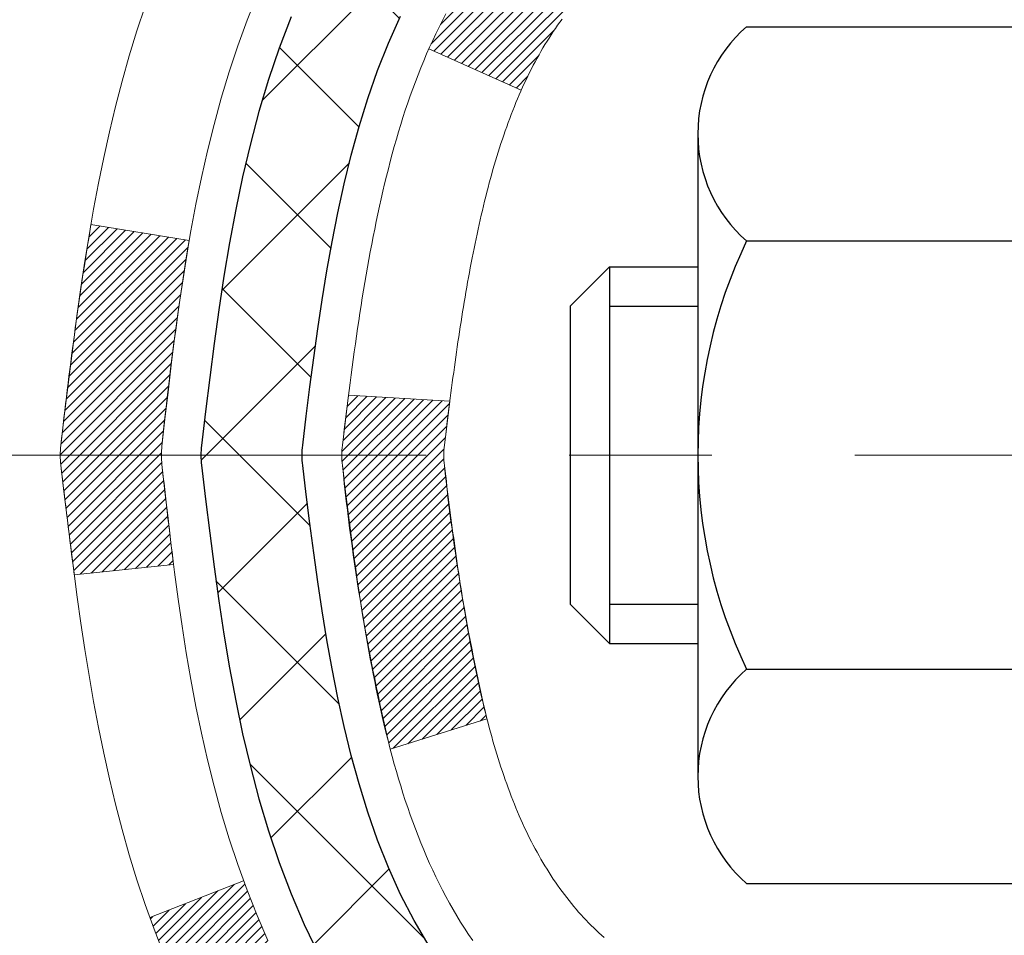
# Model space of a CAD drawing. Extents: x 13 to 3254, y -366 to 1977.
# Drawn here: x 165 to 166, y -342 to -341 of the extents above; entities that cross this region are included whole.
import ezdxf

# ---------------------------------------------------------------- set-up
doc = ezdxf.new("R2010")
doc.units = 0
doc.header["$LTSCALE"] = 5
doc.header["$MEASUREMENT"] = 0
doc.linetypes.add('CENTERX2', pattern=[4, 2.5, -0.5, 0.5, -0.5])
for name, color, linetype, lineweight in [('CENTERLINE - L', 1, 'CENTERX2', 18), ('CONCRETE - H', 130, 'CONTINUOUS', 9), ('DECK COAT - H', 20, 'CONTINUOUS', 20), ('DECK COAT - L', 22, 'CONTINUOUS', 18), ('MIG FOOT - H', 251, 'CONTINUOUS', 20), ('MIG RETAINER - H', 251, 'CONTINUOUS', 20), ('PVC SIDESHEET - H', 170, 'CONTINUOUS', 20), ('PVC SIDESHEET - L', 150, 'CONTINUOUS', 25), ('SCREW - L', 1, 'CONTINUOUS', 25), ('TEXT - 4', 241, 'CONTINUOUS', 25)]:
    doc.layers.add(name, color=color, linetype=linetype, lineweight=lineweight)
doc.dimstyles.get("Standard").update_dxf_attribs({"dimtxt": 0.18, "dimasz": 0.18, "dimexe": 0.18, "dimexo": 0.0625, "dimgap": 0.09, "dimtad": 0, "dimtih": 1, "dimtoh": 1, "dimdec": 4, "dimzin": 0, "dimdsep": 46, "dimtxsty": 'Standard', "dimcen": 0.09, "dimadec": 0, "dimazin": 0, "dimtfac": 1, "dimtdec": 4, "dimtofl": 0, "dimtmove": 0, "dimatfit": 3, "dimfxl": 1, "dimtolj": 1, "dimtzin": 0, "dimarcsym": 0})
pattern_1 = [(45, (-13.50238389583237, -438.7523548587223), (-0.003479849246914297, 0.003479849246914297), [])]

msp = doc.modelspace()

# ---------------------------------------------------------------- hatches: boundary and pattern name
at = {"layer": 'CONCRETE - H'}
h = msp.add_hatch(dxfattribs=at)
h.set_pattern_fill('AR-CONC', color=256, scale=0.217)
h.set_pattern_definition([(49.99999999999999, (0, 0), (1.556454596243635, -0.1361721329122314), [0.16275, -1.79025]), (355, (0, 0), (-0.30109039394021, 1.632256930129026), [0.1302, -1.4322]), (100.45144446, (0.12970454777, -0.01134767648), (1.255364197397833, 1.496084780401926), [0.13831621664, -1.52147838304]), (46.18420000000002, (0, 0.434), (2.315913687557312, -0.3591768393209761), [0.244125, -2.685375]), (96.63563549, (0.19299273665, 0.40406852381), (2.028216422113076, 2.113837363680775), [0.20747444214, -2.282218859199999]), (351.1841639899999, (0, 0.434), (2.028216420768858, 2.113837362585878), [0.1953, -2.14830000217]), (21, (0.217, 0.3255), (1.295288303097062, -0.8736829927437852), [0.16275, -1.79025]), (326.0000000000001, (0.217, 0.3255), (0.5279942702698324, 1.573575597751671), [0.1302, -1.4322]), (71.45144474, (0.32494069118, 0.25269308442), (1.823282557504037, 0.6998926015897878), [0.1383162123, -1.52147838304]), (37.50000000000001, (0, 0), (0.02638688603852075, 0.7223796628139459), [0, -1.41484, 0, -1.4539, 0, -1.437625]), (7.499999999999999, (0, 0), (0.5708608962494625, 0.8558734147847217), [0, -0.82894, 0, -1.38229, 0, -0.547925]), (327.5, (-0.48391, 0), (1.158394686494127, -0.04894407166360407), [0, -0.5425, 0, -1.6926, 0, -2.24595]), (317.5, (-0.70091, 0), (1.265513987472978, 0.2172278116611295), [0, -0.70525, 0, -1.12406, 0, -1.59495])])
edge = h.paths.add_edge_path()
edge.add_spline(control_points=[(155.5833932982164, -339.5583095999766), (155.3453525587901, -341.4840853348836), (159.5314306825988, -341.3850836905942), (163.8621751576176, -342.8139065919225), (161.6105740967151, -345.748300407298), (159.3914029008682, -346.2573964848455), (159.3444033529777, -347.3887709157108), (159.172579427547, -347.6164739032184)], knot_values=[0, 0, 0, 0, 5.375493357383511, 8.15770280151189, 10.97505174967401, 13.34191094956052, 14.12485112156781, 14.12485112156781, 14.12485112156781, 14.12485112156781], degree=3, periodic=0)
edge.add_line((159.172579427547, -347.6164739032187), (159.66558107957, -347.61647390322))
edge.add_line((159.66558107957, -347.61647390322), (159.665582595547, -347.419623894707))
edge.add_line((159.665582595547, -347.419623894707), (160.335266295547, -347.419623894707))
edge.add_arc((160.335266295547, -347.3802538947072), 0.03936999999979207, 269.9999999999172, 300.000000000047)
edge.add_line((160.354951295547, -347.414349314854), (160.4907122031648, -347.3359677182954))
edge.add_arc((160.5458302032234, -347.4314348948482), 0.1102360001515999, 90.00078796863392, 119.99999998967641, ccw=False)
edge.add_line((160.5458286871866, -347.321198894707), (161.4537881441936, -347.321198894707))
edge.add_arc((161.4537881441197, -347.2818288941481), 0.03937000055890394, 270.000000107584, 299.9974521565391)
edge.add_line((161.4734716282157, -347.3159251901031), (162.1535603303525, -346.9232763120363))
edge.add_arc((162.213560271134, -347.0271993948417), 0.1200000001398097, 90.00072385197302, 119.99996731260751, ccw=False)
edge.add_line((162.213558755102, -346.9071993947114), (162.4249986216837, -346.9071993947114))
edge.add_arc((162.4250016532055, -346.8678293940616), 0.03937000076651138, 269.9955881788216, 314.9999997780388)
edge.add_line((162.452840447615, -346.8956681886867), (162.5693069717479, -346.7792016645538))
edge.add_arc((162.8190089460549, -347.0289036388611), 0.3531319186165606, 103.90200089108129, 134.9999999999739, ccw=False)
edge.add_arc((163.1082935391373, -348.1976734123012), 1.557170273114525, 76.0980565722457, 103.90200089103882, ccw=False)
edge.add_arc((163.3975781321973, -347.0289036388943), 0.3531319186568421, 47.88305985486119, 76.09825249673298, ccw=False)
edge.add_line((163.6344046279218, -346.7669582955551), (163.7637466306609, -346.8956681886867))
edge.add_arc((163.7915854247447, -346.8678293945487), 0.03937000019183583, 225.0000000557755, 269.9977936151999)
edge.add_line((163.791583908658, -346.9071993947113), (165.50249052712, -346.9071993947114))
edge.add_arc((165.5024905271201, -346.8678293947114), 0.03937000000001944, 269.9999999999172, 360.0000000000827)
edge.add_line((165.5418605271201, -346.8678293947113), (165.5418574951699, -342.2045972690724))
edge.add_arc((165.50248749517, -342.2045972690723), 0.03936999999984891, 359.9999999998346, 432.6976227628628)
edge.add_arc((165.6417995359382, -341.757383155236), 0.4290404058595073, 233.0250989603147, 252.6976227628026, ccw=False)
edge.add_arc((165.7182858757469, -341.6952750630966), 0.5251995961844595, 194.3079434824741, 230.4333558243563, ccw=False)
edge.add_arc((166.7882360621458, -341.4084200362796), 1.632909065609119, 184.8191964166494, 194.7829313884675, ccw=False)
edge.add_arc((166.5190695899684, -341.6423479607184), 1.361411651893405, 161.6649460398385, 175.9250205045878, ccw=False)
edge.add_arc((165.6535402122366, -341.3497930559482), 0.4478254090915056, 108.12890291727541, 162.3597440615032, ccw=False)
edge.add_arc((165.4834624436728, -340.8726094917017), 0.06004988997894509, 300.784607892909, 346.5177693440783)
edge.add_line((165.5418574951699, -340.8866097505257), (165.5418574951699, -340.6973747016671))
edge.add_line((165.5418574951699, -340.6973747016671), (165.6402824951695, -340.6973747016671))
edge.add_line((165.6402824951695, -340.6973747016671), (165.6402824951696, -340.692822145547))
edge.add_arc((165.6009124951697, -340.6928221455468), 0.03936999999987734, 359.9999999997518, 417.096847860755)
edge.add_line((165.6222990918054, -340.6597674880182), (165.3070811513496, -340.4558192565452))
edge.add_arc((165.4880532382764, -340.2546692623057), 0.2705775608383001, 181.4692888507801, 228.0226889058775, ccw=False)
edge.add_line((165.2175646399595, -340.2616071733576), (164.9296519597475, -340.2616071733576))
edge.add_arc((164.9284481182044, -340.1840708574204), 0.07754566089456955, 179.1104878123535, 270.88951218760417, ccw=False)
edge.add_line((164.8509118022672, -340.1828670158773), (164.8509148342452, -340.0582439149092))
edge.add_line((164.8509148342452, -340.0582439149092), (160.2837965551151, -340.0582439149093))
edge.add_line((160.2837965551151, -340.0582439149093), (160.2837965551151, -339.5583095999767))
edge.add_line((160.2837965551151, -339.5583095999767), (155.5833932982164, -339.5583095999768))
h.paths.add_polyline_path([(155.3531754418701, -345.734716771015), (164.1306040132987, -345.734716771015), (164.1306040132987, -344.177335818634), (155.3531754418701, -344.177335818634)], flags=25)
at = {"layer": 'DECK COAT - H'}
h = msp.add_hatch(dxfattribs=at)
h.set_pattern_fill('ANSI31', color=256, scale=0.03937, style=0)
h.set_pattern_definition(pattern_1)
h.paths.add_polyline_path([(165.550904603729, -341.2009683343086), (165.5527351829108, -341.1996272635474), (165.5545632636668, -341.1983314175421), (165.5563875027822, -341.1970812628698), (165.5582065570422, -341.1958772661079), (165.5600187968528, -341.1947200409905), (165.5618197887315, -341.1936115278486), (165.5644991114853, -341.192024135592), (165.5680375784213, -341.1900904681293), (165.5715796334288, -341.1883132269726), (165.5742603700263, -341.1870893553313), (165.5761110760958, -341.1862849007765), (165.5780366379124, -341.1854873500907), (165.5800506518792, -341.1846920340694), (165.5821535104033, -341.1838994109409), (165.5843445616128, -341.1831101799866), (165.5866231536358, -341.1823250404881), (165.5889886346006, -341.1815446917269), (165.5914399768523, -341.1807699516015), (165.5939741265671, -341.1800018320978), (165.5965901675028, -341.1792399469225), (165.5992876431419, -341.1784837088865), (165.6020660969673, -341.1777325308011), (165.6049250724615, -341.1769858254775), (165.607864113107, -341.1762430057267), (165.6108827623865, -341.1755034843601), (165.6139805637828, -341.1747666741886), (165.6171575876653, -341.1740315579615), (165.6204140712213, -341.1732957998036), (165.6237481535112, -341.1725575876978), (165.6271578726443, -341.1718151602453), (165.6306412667291, -341.1710667560467), (165.6341963738745, -341.1703106137031), (165.6378212321896, -341.1695449718154), (165.639441579189, -341.169180457265, 0.01216223081922373), (165.6493681832501, -341.1670644340136), (165.6290509013063, -341.0989989597393, -0.00498223423146265), (165.6263572596278, -341.099532840381), (165.6214753550328, -341.1005670542279), (165.6160584183703, -341.1017160423996), (165.610690174634, -341.1028719310437), (165.6053741046518, -341.1040423150264), (165.6001136892513, -341.1052347892137), (165.5949128424085, -341.1064571474166), (165.5897758181968, -341.107716744762), (165.5847053652625, -341.1090196492872), (165.5797041563048, -341.1103718784033), (165.5747748640224, -341.1117794495214), (165.5699201611148, -341.1132483800528), (165.5651427202809, -341.1147846874086), (165.5604452142196, -341.1163943889999), (165.5558303156303, -341.1180835022379), (165.5513006972119, -341.1198580445339), (165.5468587353746, -341.121724210309), (165.5424903899626, -341.1236958429487), (165.5381819285521, -341.1257802729639), (165.5339266209916, -341.1279795178569), (165.52971773713, -341.1302955951302), (165.5255485468163, -341.1327305222858), (165.5214124086506, -341.1352862678381), (165.5173133146778, -341.137958853556), (165.5132579122921, -341.1407425850556), (165.5092480063124, -341.1436343908507), (165.5052854015582, -341.146631199455), (165.5013719028482, -341.1497299393826), (165.4975093154549, -341.1529275398146), (165.4936995929674, -341.1562210402261), (165.4899446347354, -341.1596070132458), (165.4862462099694, -341.1630817535802), (165.4826060878793, -341.1666415559361), (165.4790260376754, -341.1702827150198), (165.4755078285677, -341.1740015255381), (165.4720532297664, -341.1777942821975), (165.4686640104816, -341.1816572797046), (165.4653419399234, -341.1855868127659), (165.4620887873022, -341.1895791760882), (165.4589063218278, -341.1936306643778), (165.4557963127104, -341.1977375723415), (165.4527608356233, -341.201895995233), (165.4498000960677, -341.2061037210029), (165.4469128276492, -341.2103597676864), (165.4440977621208, -341.2146631547981), (165.4413536312356, -341.2190129018524), (165.4386791667463, -341.2234080283639), (165.4360731004059, -341.2278475538472), (165.4335341639675, -341.2323304978169), (165.4310610891838, -341.2368558797874), (165.428652607808, -341.2414227192735), (165.4263074515929, -341.2460300357895), (165.4240243522914, -341.2506768488503), (165.4218020416564, -341.2553621779701), (165.4196392514412, -341.2600850426637), (165.419123082988, -341.2612523593369), (165.4838422570186, -341.2901144308467), (165.4847323479302, -341.2881304842892), (165.4859387511976, -341.285504967967), (165.4871627815284, -341.2829041809678), (165.4884046376543, -341.2803282320803), (165.489664341613, -341.2777774450905), (165.4909417169098, -341.2752523125072), (165.4922369555914, -341.2727528156929), (165.4935502623959, -341.2702789195531), (165.4948818420613, -341.2678305889933), (165.4962318993263, -341.2654077889189), (165.4976006389287, -341.2630104842355), (165.4989882656068, -341.2606386398487), (165.5003949840988, -341.2582922206638), (165.501820999143, -341.2559711915865), (165.5032665154773, -341.2536755175223), (165.5047317378402, -341.2514051633766), (165.5062168709699, -341.2491600940551), (165.5077221196044, -341.2469402744631), (165.5092481345239, -341.2447451654796), (165.5107978248912, -341.2425716385962), (165.5123709113742, -341.2404201059124), (165.5139664619972, -341.2382917119827), (165.5155835447841, -341.236187601362), (165.5172212277591, -341.2341089186051), (165.5188785789462, -341.2320568082667), (165.5205546663697, -341.2300324149017), (165.5222485580535, -341.2280368830648), (165.5239593220216, -341.2260713573108), (165.5256860262984, -341.2241369821946), (165.5274277389076, -341.2222349022709), (165.5291835278736, -341.2203662620944), (165.5309524612203, -341.2185322062199), (165.5327335879673, -341.2167338971709), (165.5345247331338, -341.2149735282372), (165.5363241994736, -341.2132524539225), (165.5381310298006, -341.2115712563976), (165.5399442669289, -341.209930517834), (165.5417629536727, -341.2083308204025), (165.5435861328461, -341.2067727462744), (165.5454128472631, -341.2052568776208), (165.547242139738, -341.2037837966128), (165.5490730530845, -341.2023540854216)])
h.paths.add_polyline_path([(165.8095765271476, -340.6973747016669), (165.7387105271476, -340.6973747016669), (165.7387105271476, -340.8677045032438), (165.8095765271476, -340.8677045032438)])
h.paths.add_polyline_path([(165.3535685615614, -341.1239126315218), (165.3650155217662, -341.1086494963799), (165.3771877666543, -341.0938972998003), (165.3900942321795, -341.079796924549), (165.4037437184906, -341.0664902025846), (165.4181450257371, -341.0541189658656), (165.4333062621926, -341.042823304388), (165.449188735386, -341.0326254760776), (165.4668360062095, -341.0227060938872), (165.4295751626707, -340.9607056921279), (165.4139230141056, -340.9699114185782), (165.3985824847956, -340.9800986986579), (165.3837497306298, -340.9910638856181), (165.3694341332086, -341.0027131503031), (165.3556450776137, -341.0149527147841), (165.3423937984302, -341.0277160163813), (165.3296964168773, -341.0410083992671), (165.3175662892837, -341.0548364753511), (165.3060034986942, -341.0691678445361), (165.2950050376126, -341.0839610232014), (165.2845678985432, -341.0991745277261), (165.2746890739901, -341.1147668744895), (165.2653655564575, -341.1306965798709), (165.2565942748161, -341.1469222021248), (165.255252719177, -341.1496100393881), (165.3196303427526, -341.1793306417511), (165.3233782087938, -341.172140085937), (165.332776461859, -341.1556758077135), (165.3428309413426, -341.1395948094571)])
h.paths.add_polyline_path([(165.6127265271478, -340.6973747016669), (165.5418605271477, -340.6973747016669), (165.5418605271477, -340.7727203127856), (165.6127265271478, -340.7727203127856)])
h = msp.add_hatch(dxfattribs=at)
h.set_pattern_fill('ANSI31', color=256, scale=0.03937, style=0)
h.set_pattern_definition(pattern_1)
edge = h.paths.add_edge_path()
edge.add_line((165.362916115468, -341.5035674844368), (165.358606443064, -341.538511046396))
edge.add_arc((165.417233996208, -341.545603509799), 0.05905499999809771, 173.1021672441073, 186.8978327556704)
edge.add_arc((166.8513271392249, -341.403081456373), 1.500199846818024, 185.7236070076256, 193.420140397122)
edge.add_line((165.3920912169147, -341.7512625923242), (165.4597590939705, -341.7298979310456))
edge.add_arc((166.8275044759044, -341.4090449248117), 1.404875112389268, 185.8706688438586, 193.2020338644384, ccw=False)
edge.add_arc((165.4886196852919, -341.5456035098003), 0.05905500000150653, 173.0589418029453, 186.9410580902736, ccw=False)
edge.add_line((165.4299974995688, -341.5384668182532), (165.4338106422031, -341.5078376938004))
edge.add_line((165.4338106422031, -341.5078376938004), (165.3629151302805, -341.5035674250958))
edge = h.paths.add_edge_path()
edge.add_line((165.1708966604914, -341.6292050324213), (165.240414060413, -341.6219400975154))
edge.add_arc((169.5572387810327, -341.084032809969), 4.350209181010778, 186.1767595201503, 187.1028537293971, ccw=False)
edge.add_arc((165.2909806816163, -341.5456035098078), 0.05905499999901267, 173.6858784725646, 186.3141215103734, ccw=False)
edge.add_arc((167.5360559888287, -341.7710246119416), 2.315415893508157, 170.6598918406984, 174.2515196170276, ccw=False)
edge.add_line((165.2513370716031, -341.3952451165173), (165.182583457305, -341.3842058252486))
edge.add_arc((167.9480852172763, -341.8401612420573), 2.802837013905978, 170.6377220512955, 173.8263025459481)
edge.add_arc((165.220157741157, -341.545603509799), 0.05905499999875025, 173.3218076347646, 186.6781923652354)
edge.add_arc((170.6512972376688, -340.919980942548), 5.526108933343981, 186.5721853993263, 187.3737208784964)
h = msp.add_hatch(dxfattribs=at)
h.set_pattern_fill('ANSI31', color=256, scale=0.03937, style=0)
h.set_pattern_definition([(45, (-13.50238389584584, -372.3827256218926), (-0.003479849246914297, 0.003479849246914297), [])])
h.paths.add_polyline_path([(165.6127265271189, -344.6184658373404), (165.5418605271189, -344.6184658373404), (165.541860527119, -344.8546858373404), (165.612726527119, -344.8546858373404)])
h.paths.add_polyline_path([(165.6127265271187, -344.1460258373404), (165.5418605271186, -344.1460258373404), (165.5418605271188, -344.3822458373404), (165.6127265271188, -344.3822458373404)])
h.paths.add_polyline_path([(165.6127265271183, -343.6735858373404), (165.5418605271184, -343.6735858373404), (165.5418605271185, -343.9098058373404), (165.6127265271186, -343.9098058373404)])
h.paths.add_polyline_path([(165.6127265271181, -343.2011458373404), (165.5418605271181, -343.2011458373404), (165.5418605271183, -343.4373658373404), (165.6127265271183, -343.4373658373404)])
h.paths.add_polyline_path([(165.6127265271179, -342.7287058373404), (165.5418605271178, -342.7287058373404), (165.5418605271181, -342.9649258373404), (165.612726527118, -342.9649258373404)])
h.paths.add_polyline_path([(165.6127265271176, -342.2562658373404), (165.5418605271176, -342.2562658373404), (165.5418605271177, -342.4924858373404), (165.6127265271178, -342.4924858373404)])
h.paths.add_polyline_path([(165.332776461859, -341.9355312118846), (165.3233782087938, -341.919066933661), (165.3146102578468, -341.9022449768545), (165.3064472522064, -341.8850967099398), (165.2988638417786, -341.8676535696592), (165.2918346764696, -341.8499469927548), (165.2894695571023, -341.8434200525631), (165.2238426569277, -341.8690220820653), (165.2267754869465, -341.8771227636023), (165.2334757511675, -341.8941893627947), (165.240666814552, -341.9110922945761), (165.2483670302605, -341.9278013457136), (165.2565942748161, -341.9442848174732), (165.2653655564575, -341.960510439727), (165.2746890739901, -341.9764401451084), (165.2845678985432, -341.9920324918719), (165.2950050376126, -342.0072459963966), (165.3060034986942, -342.0220391750619), (165.3175662892837, -342.0363705442469), (165.3296964168773, -342.0501986203309), (165.3423937984302, -342.0634910032167), (165.3556450776137, -342.0762543048139), (165.3611184259953, -342.081112607109), (165.4079621686739, -342.0283406162222), (165.4037437184906, -342.0247168170134), (165.3900942321795, -342.011410095049), (165.3771877666543, -341.9973097197977), (165.3650155217662, -341.9825575232181), (165.3535685615614, -341.9672943880762), (165.3428309413426, -341.951612210141)])
h.paths.add_polyline_path([(165.8095765271152, -344.769179708721), (165.7387105271188, -344.7691797087211), (165.7387105271189, -345.0053997087211), (165.8095765271156, -345.005399708721)])
h.paths.add_polyline_path([(165.8095765271142, -344.296739708721), (165.7387105271185, -344.2967397087211), (165.7387105271186, -344.5329597087211), (165.8095765271146, -344.532959708721)])
h.paths.add_polyline_path([(165.8095765271131, -343.824299708721), (165.7387105271182, -343.8242997087211), (165.7387105271183, -344.0605197087211), (165.8095765271137, -344.060519708721)])
h.paths.add_polyline_path([(165.8095765271122, -343.351859708721), (165.7387105271179, -343.3518597087211), (165.7387105271181, -343.5880797087211), (165.8095765271127, -343.588079708721)])
h.paths.add_polyline_path([(165.8095765271113, -342.879419708721), (165.7387105271177, -342.8794197087211), (165.7387105271178, -343.1156397087211), (165.8095765271118, -343.115639708721)])
h.paths.add_polyline_path([(165.8095765271103, -342.406979708721), (165.7387105271174, -342.4069797087211), (165.7387105271175, -342.6431997087211), (165.8095765271107, -342.643199708721)])
h.paths.add_polyline_path([(165.639441579189, -341.9220265623329), (165.6378212321896, -341.9216620477827), (165.632083212275, -341.9204500643015), (165.6252489347296, -341.9189817256972), (165.6186345767116, -341.9175172150055), (165.6123552840703, -341.9160642797787), (165.6063329787858, -341.9145889101607), (165.5991592023649, -341.9127152679923), (165.5913403904268, -341.9104381488449), (165.584276958741, -341.9081079926323), (165.5779801685892, -341.9057345654842), (165.5725951893694, -341.9033938528598), (165.5442275030732, -341.9682952146739), (165.5468587353746, -341.9694828092889), (165.5513006972119, -341.9713489750642), (165.5558303156303, -341.9731235173601), (165.5604452142196, -341.9748126305981), (165.5651427202809, -341.9764223321895), (165.5699201611148, -341.9779586395452), (165.5747748640225, -341.9794275700766), (165.5797041563048, -341.9808351411948), (165.5847053652625, -341.9821873703108), (165.5897758181967, -341.983490274836), (165.5949128424085, -341.9847498721814), (165.6001136892513, -341.9859722303843), (165.6053741046518, -341.9871647045717), (165.610690174634, -341.9883350885543), (165.6160584183703, -341.9894909771984), (165.6214753550328, -341.9906399653701), (165.6263572596278, -341.9916741792169, -0.360811796608976), (165.7387105271474, -342.1271001009357), (165.7387105271472, -342.1707597087211), (165.8095765271097, -342.170759708721), (165.8095765271475, -342.1271001009353, 0.3608117966085414)])
at = {"layer": 'MIG FOOT - H'}
h = msp.add_hatch(dxfattribs=at)
h.set_pattern_fill('ANSI31', color=256, scale=1.9685, style=0)
h.set_pattern_definition([(45, (-778.1394872878294, -807.120976325465), (-0.1739924623457148, 0.1739924623457148), [])])
h.paths.add_polyline_path([(165.8817950391386, -340.7954744032289), (166.0457950391385, -340.795474403229), (166.0457950391382, -341.357974403229), (165.8817950391384, -341.357974403229)])
edge = h.paths.add_edge_path()
edge.add_line((165.8817950391384, -341.732974403229), (166.0457950391382, -341.732974403229))
edge.add_line((166.0457950391382, -341.732974403229), (166.0457950391379, -347.0121444032289))
edge.add_arc((165.691465039138, -347.012144403229), 0.3543299999998908, 269.99999999998164, 360.0000000000092, ccw=False)
edge.add_line((165.6914650391379, -347.3664744032289), (163.3270450701379, -347.3664744032289))
edge.add_line((163.3270450701379, -347.3664744032289), (163.3270450701382, -347.2024744032289))
edge.add_line((163.3270450701382, -347.2024744032289), (165.6914650391379, -347.202474403229))
edge.add_arc((165.6914650391379, -347.0121444032289), 0.1903300000000172, 270, 360)
edge.add_line((165.8817950391379, -347.0121444032289), (165.8817950391384, -341.732974403229))
h.paths.add_polyline_path([(162.3582950391381, -347.202474403229), (162.8895420081381, -347.2024744032291), (162.889542008138, -347.3664744032291), (162.358295039138, -347.366474403229)])
at = {"layer": 'MIG RETAINER - H'}
h = msp.add_hatch(dxfattribs=at)
h.set_pattern_fill('ANSI31', color=256, scale=0.47, style=0)
h.set_pattern_definition([(45, (-778.1394872878294, -777.8198326319092), (-0.04154252339470966, 0.04154252339470967), [])])
h.paths.add_polyline_path([(166.2837950391367, -342.4674744032289), (166.283795039138, -341.7663574960947), (166.209498704856, -341.7017726780345), (166.0457950391379, -341.7017726780345), (166.0457950391376, -342.4674744032289)])
edge = h.paths.add_edge_path()
edge.add_arc((165.5037950391398, -340.0184744032267), 0.07800000000003138, 179.9999999999582, 269.9999999994989, ccw=False)
edge.add_line((165.4257950391397, -340.0184744032266), (165.42579503914, -339.7554744032295))
edge.add_arc((165.4057950391398, -339.7554744032293), 0.02000000000020918, 359.9999999993486, 449.9999999980458)
edge.add_line((165.4057950391405, -339.7354744032291), (165.3187950391406, -339.7354744032273))
edge.add_arc((165.3187950391399, -339.7654744032273), 0.03000000000002956, 449.9999999986973, 539.9999999997827)
edge.add_line((165.28879503914, -339.7654744032272), (165.2887950391393, -340.3004744032343))
edge.add_arc((165.4457950391392, -340.3004744032344), 0.1569999999999254, 539.9999999999377, 630.0000000003319)
edge.add_line((165.4457950391401, -340.4574744032344), (165.6120553540974, -340.4574744032336))
edge.add_arc((165.6120553540867, -340.5362140882651), 0.07873968503150763, 362.58551599465926, 449.9999999922238, ccw=False)
edge.add_arc((165.8055978131529, -340.5274744032296), 0.114999999999426, 182.585516002114, 264.7875303258168)
edge.add_arc((165.7969671278277, -340.6220815449829), 0.02000000000000517, 264.7875303255701, 379.6742449813813)
edge.add_arc((165.927014094259, -340.5755839307947), 0.1181095275611714, -102.63422251541402, 199.6742449814629, ccw=False)
edge.add_arc((165.8968059340987, -340.7103493145659), 0.02000000000040289, 437.36577748606, 550.6215204679287)
edge.add_arc((165.9547950391388, -340.6994744032279), 0.07899999999997757, 190.6215204695919, 269.9999999991755)
edge.add_line((165.9547950391376, -340.7784744032279), (166.0287950391388, -340.778474403229))
edge.add_arc((166.0287950391386, -340.795474403229), 0.01699999999999591, 360, 449.9999999992337, ccw=False)
edge.add_line((166.0457950391387, -340.795474403229), (166.0457950391381, -341.3891761284237))
edge.add_line((166.0457950391381, -341.3891761284237), (166.209498704856, -341.3891761284237))
edge.add_line((166.209498704856, -341.3891761284237), (166.283795039138, -341.3245913103635))
edge.add_line((166.283795039138, -341.3245913103635), (166.28379503914, -339.76547440323))
edge.add_arc((166.2537950391401, -339.7654744032299), 0.02999999999985903, 359.9999999997829, 449.9999999995657)
edge.add_line((166.2537950391403, -339.7354744032299), (166.1887950391402, -339.7354744032293))
edge.add_arc((166.1887950391399, -339.7554744032293), 0.01999999999998181, 449.9999999993486, 540)
edge.add_line((166.16879503914, -339.7554744032293), (166.1687950391396, -340.0184744032308))
edge.add_arc((166.0907950391396, -340.0184744032306), 0.07799999999997453, 269.9999999995825, 359.9999999999165, ccw=False)
edge.add_line((166.0907950391391, -340.0964744032306), (166.086795039139, -340.0964744032306))
edge.add_arc((166.0867950391395, -340.0184744032308), 0.07799999999986085, 179.999999999833, 269.999999999666, ccw=False)
edge.add_line((166.0087950391396, -340.0184744032305), (166.00879503914, -339.7554744032299))
edge.add_arc((165.98879503914, -339.7554744032299), 0.01999999999998181, 360, 449.9999999996743)
edge.add_line((165.9887950391401, -339.7354744032299), (165.8473483910838, -339.7354744032289))
edge.add_line((165.8473483910838, -339.7354744032289), (165.8473483910838, -340.0663696094462))
edge.add_line((165.8473483910838, -340.0663696094462), (165.8280628286861, -340.085700216348))
edge.add_line((165.8280628286861, -340.085700216348), (165.8280628286861, -340.1628424659333))
edge.add_line((165.8280628286861, -340.1628424659333), (165.7702061414974, -340.2014135907262))
edge.add_line((165.7702061414974, -340.2014135907262), (165.7123494543088, -340.1628424659333))
edge.add_line((165.7123494543088, -340.1628424659333), (165.7123494543088, -340.085700216348))
edge.add_line((165.7123494543088, -340.085700216348), (165.693063891912, -340.066414653952))
edge.add_line((165.693063891912, -340.066414653952), (165.693063891912, -339.7354744032289))
edge.add_line((165.693063891912, -339.7354744032289), (165.60579503914, -339.7354744032287))
edge.add_arc((165.60579503914, -339.7554744032287), 0.01999999999998181, 450, 540)
edge.add_line((165.58579503914, -339.7554744032287), (165.5857950391396, -340.0184744032268))
edge.add_arc((165.5077950391396, -340.0184744032266), 0.07800000000008822, 269.999999999666, 359.999999999833, ccw=False)
edge.add_line((165.5077950391391, -340.0964744032267), (165.5037950391391, -340.0964744032267))
at = {"layer": 'PVC SIDESHEET - H'}
h = msp.add_hatch(dxfattribs=at)
h.set_pattern_fill('ANSI37', color=256, scale=0.59055, style=0)
h.set_pattern_definition([(45, (-13.50238389584584, -372.3827256218926), (-0.05219773870371446, 0.05219773870371446), []), (135, (-13.50238389584584, -372.3827256218926), (-0.05219773870371446, -0.05219773870371446), [])])
h.paths.add_polyline_path([(165.7111515271472, -340.7666939418641), (165.7111515271475, -340.6928221455469, 0.2544175294253038), (165.6607979977279, -340.6002691044665), (165.439928135472, -340.4573647452552, -0.4033078353723514), (165.2887950391577, -340.3004744031649), (165.2887950391577, -340.2756244371699, -0.02353096692885778), (165.2879240271488, -340.2571269031166), (165.2879240271504, -339.7590964031169, -0.4142135623729873), (165.3115460271503, -339.735474403117), (165.691466526914, -339.735474403118), (165.6914665269141, -339.6764192875718), (165.6668604213565, -339.6567344031258), (165.3284535942738, -339.6567344031248, 0.4142135623730915), (165.2182175942736, -339.7669704031245), (165.2182175942723, -340.2571269031166, 0.213440768600962), (165.3070841833275, -340.4558192565451), (165.6223021237833, -340.6597674880182, -0.2544175294251872), (165.6402855271474, -340.6928221455469), (165.6402855271473, -340.7666939418641), (165.6402855271474, -340.9491520428224, -0.3306422189433676), (165.5983148245208, -341.0056818562692), (165.5745545526222, -341.0127534679102), (165.5514969526506, -341.0200136322579), (165.5288211724615, -341.0278334420159), (165.5066835047961, -341.0364419804303), (165.4852402423955, -341.0460683307471), (165.4646476780006, -341.0569415762125), (165.4450621043526, -341.0692908000724), (165.4266397827948, -341.0833449976146), (165.4094947009948, -341.0992147378003), (165.3936150415817, -341.1166581568206), (165.3789656902069, -341.1353681262435), (165.3655115325213, -341.1550375176369), (165.3532171349599, -341.1753612778209), (165.3420314545193, -341.1961358317805), (165.3318810970406, -341.2173029111036), (165.322691638187, -341.2388174429249), (165.3143937304646, -341.2606490173151), (165.3069202869807, -341.2827737534122), (165.3002042311914, -341.3051678002433), (165.2941784865526, -341.3278073068358), (165.2887759765203, -341.3506684222166), (165.2839296245503, -341.3737272954131), (165.2795723540987, -341.3969600754524), (165.2756370886215, -341.4203429113617), (165.2720567515745, -341.4438519521682), (165.2687642664138, -341.467463346899), (165.2656925565954, -341.4911532445814), (165.2627745455751, -341.5148977942425), (165.259943156809, -341.5386731449095, 0.05933499155532457), (165.2599558045187, -341.5526400783071), (165.2627745455751, -341.5763092253556), (165.2656925565954, -341.6000537750167), (165.2687642664138, -341.6237436726991), (165.2720567515745, -341.6473550674299), (165.2756370886215, -341.6708641082364), (165.2795723540987, -341.6942469441457), (165.2839296245503, -341.717479724185), (165.2887759765203, -341.7405385973815), (165.2941784865526, -341.7633997127623), (165.3002042311914, -341.7860392193547), (165.3069202869807, -341.8084332661859), (165.3143937304646, -341.8305580022829), (165.322691638187, -341.8523895766731), (165.3318810970406, -341.8739041084945), (165.3420314545193, -341.8950711878176), (165.3532171349599, -341.9158457417772), (165.3655115325214, -341.9361695019611), (165.3789656902069, -341.9558388933546), (165.3936150415817, -341.9745488627774), (165.4094947009948, -341.9919922817977), (165.4266397827948, -342.0078620219834), (165.4450621043526, -342.0219162195256), (165.4646476780006, -342.0342654433856), (165.4852402423955, -342.045138688851), (165.5066835047961, -342.0547650391678), (165.5288211724616, -342.0633735775822), (165.5514969526506, -342.0711933873401), (165.5745545526222, -342.0784535516878), (165.5978376796354, -342.0853831538711, -0.3329817396557117), (165.6402855271478, -342.1420549767749), (165.7111515271377, -342.1420549767749), (165.7111515271475, -342.1271001009359, 0.3608117966093517), (165.6212689131314, -342.0187593635607), (165.60095109645, -342.0144133704986), (165.5808077138558, -342.0096509076769), (165.5610131994357, -342.0040555053362), (165.5417419872773, -341.9972106937166), (165.5231670151876, -341.9887077669655), (165.5054107169398, -341.978400074904), (165.4885340381554, -341.966460017486), (165.4725942046496, -341.9530792960244), (165.457648442237, -341.9384496118321), (165.4437539767327, -341.9227626662218), (165.4309680339515, -341.9062101605066), (165.4193367029576, -341.8889733247468), (165.408820761355, -341.8711531754963), (165.3993415419893, -341.8528136416493), (165.3908201642435, -341.8340184513931), (165.3831777475004, -341.8148313329151), (165.3763354111427, -341.7953160144026), (165.3702142745535, -341.775536224043), (165.3647354571157, -341.7555556900237), (165.359820078212, -341.735438140532), (165.3553898530385, -341.7152460724174), (165.3513801897831, -341.6950136838911), (165.3477401836778, -341.6747468868181), (165.3444195245785, -341.6544503641835), (165.3413679023407, -341.6341287989724), (165.3385350068204, -341.61378687417), (165.3358705278733, -341.5934292727616), (165.3333241553551, -341.5730606777322), (165.3308575282793, -341.5527839990089, -0.06060086340155051), (165.3308455791214, -341.5385212475309), (165.3333241553551, -341.5181463418658), (165.3358705278733, -341.4977777468364), (165.3385350068204, -341.4774201454279), (165.3413679023407, -341.4570782206256), (165.3444195245785, -341.4367566554145), (165.3477401836778, -341.4164601327799), (165.3513801897831, -341.3961933357069), (165.3553898530385, -341.3759609471806), (165.359820078212, -341.355768879066), (165.3647354571157, -341.3356513295743), (165.3702142745535, -341.315670795555), (165.3763354111427, -341.2958910051954), (165.3831777475004, -341.276375686683), (165.3908201642435, -341.2571885682049), (165.3993415419893, -341.2383933779487), (165.408820761355, -341.2200538441017), (165.4193367029576, -341.2022336948512), (165.4309680339515, -341.1849968590914), (165.4437539767327, -341.1684443533762), (165.457648442237, -341.152757407766), (165.4725942046496, -341.1381277235736), (165.4885340381554, -341.124747002112), (165.5054107169398, -341.1128069446941), (165.5231670151876, -341.1024992526326), (165.5417419872773, -341.0939963258813), (165.5610131994357, -341.0871515142618), (165.5808077138558, -341.081556111921), (165.60095109645, -341.0767936490994), (165.6212689131314, -341.0724476560374, 0.3608117966100778), (165.7111515271475, -340.9641069186621)])

# ---------------------------------------------------------------- linework, layer by layer
at = {"layer": 'CENTERLINE - L', "ltscale": 0.03}
msp.add_line((165.0422889330472, -341.545474403229), (166.4644746220924, -341.545474403229), dxfattribs=at)
at = {"layer": 'DECK COAT - L'}
for p, q in [((165.4191173818542, -341.2612498168673), (165.48384003869, -341.290113441564)), ((165.2237872727858, -341.8690436882425), (165.2894090915063, -341.8434436410911))]:
    msp.add_line(p, q, dxfattribs=at)
for points in [[(165.3064472522064, -341.8850967099398), (165.2988638417786, -341.8676535696592), (165.2918346764696, -341.8499469927548), (165.2853344061852, -341.8320084159689), (165.2793376808312, -341.8138692760435), (165.2738191503142, -341.7955610097209), (165.2687534645395, -341.7771150537434), (165.2641152734135, -341.758562844853), (165.2598792268423, -341.7399358197921), (165.2560189690988, -341.7212629414345), (165.2525009867043, -341.702555564498), (165.2492886624041, -341.6838174083767), (165.2463453664058, -341.6650521616208), (165.2436344689168, -341.64626351278), (165.2411193401445, -341.6274551504044), (165.2387633502964, -341.608630763044), (165.2365298695799, -341.5897940392487), (165.2343822682025, -341.5709486675684), (165.2322839163695, -341.5520983365533, -0.05515693748351878), (165.2322839163715, -341.539108683045), (165.2343822682025, -341.5202583520297), (165.2365298695799, -341.5014129803494), (165.2387633502964, -341.482576256554), (165.2411193401445, -341.4637518691936), (165.2436344689168, -341.444943506818), (165.2463453664058, -341.4261548579773), (165.2492886624041, -341.4073896112213), (165.2525009867043, -341.3886514551), (165.2560189690988, -341.3699440781635), (165.2598792268423, -341.3512711998059), (165.2641152734135, -341.3326441747449), (165.2687534645395, -341.3140919658546), (165.2738191503142, -341.295646009877), (165.2793376808312, -341.2773377435545), (165.2853344061852, -341.2591986036292), (165.2918346764696, -341.2412600268432), (165.2988638417786, -341.2235534499388)], [(165.2205431111855, -341.2312985135331), (165.2147531810796, -341.2486523119692), (165.2093802266797, -341.266137618454), (165.2043987780372, -341.2837464001375), (165.1997833652033, -341.30147062417), (165.1955085182293, -341.3193022577013), (165.1915487671666, -341.3372332678819), (165.1878786420661, -341.3552556218615), (165.1844726729792, -341.3733612867906), (165.1813053899571, -341.3915422298188), (165.1783513230511, -341.4097904180966), (165.1755850023125, -341.4280978187739), (165.1729809577925, -341.446456399001), (165.1705137195422, -341.4648581259277), (165.1681578176131, -341.4832949667043), (165.1658877820562, -341.5017588884808), (165.1636781429228, -341.5202418584073), (165.1615034302643, -341.538735843634, 0.05834428995444371), (165.1615034302643, -341.552471175964), (165.1636781429228, -341.5709651611907), (165.1658877820562, -341.5894481311172), (165.1681578176131, -341.6079120528937), (165.1705137195422, -341.6263488936703), (165.1729809577925, -341.6447506205971), (165.1755850023125, -341.663109200824), (165.1783513230511, -341.6814166015014), (165.1813053899571, -341.6996647897791), (165.1844726729792, -341.7178457328075), (165.1878786420661, -341.7359513977365), (165.1915487671666, -341.7539737517161), (165.1955085182293, -341.7719047618966), (165.1997833652033, -341.7897363954281), (165.2043987780372, -341.8074606194605), (165.2093802266797, -341.8250694011441), (165.2147531810796, -341.8425547076288), (165.2205431111855, -341.8599085060649), (165.2267754869465, -341.8771227636023), (165.2334757511675, -341.8941893627947)], [(165.4310610891838, -341.2368558797874), (165.428652607808, -341.2414227192735), (165.4263074515929, -341.2460300357895), (165.4240243522914, -341.2506768488503), (165.4218020416564, -341.2553621779701), (165.4196392514412, -341.2600850426637), (165.4175347133983, -341.2648444624456), (165.4154871592808, -341.2696394568304), (165.4134953208419, -341.2744690453326), (165.4115579298342, -341.2793322474668), (165.4096737180107, -341.2842280827474), (165.4078414171245, -341.2891555706892), (165.4060597589285, -341.2941137308067), (165.4043274751755, -341.2991015826144), (165.4026432976185, -341.3041181456269), (165.4010059580106, -341.3091624393588), (165.3994141881045, -341.3142334833245), (165.3978667196534, -341.3193302970388), (165.39636228441, -341.3244519000161), (165.3948992526491, -341.3295962610571), (165.3934759264668, -341.3347607905827), (165.3920912169147, -341.3399444272737), (165.3907440405947, -341.3451461247916), (165.3894333141089, -341.3503648367979), (165.3881579540592, -341.355599516954), (165.3869168770474, -341.3608491189215), (165.3857089996756, -341.3661125963616), (165.3845332385457, -341.3713889029361), (165.3833885102597, -341.3766769923062), (165.3822737314196, -341.3819758181336), (165.3811878186271, -341.3872843340796), (165.3801296884843, -341.3926014938057), (165.3790982575931, -341.3979262509735), (165.3780924425556, -341.4032575592443), (165.3771111599736, -341.4085943722796), (165.3761533266488, -341.4139356445891), (165.3752183176948, -341.4192823404393), (165.3743055656818, -341.4246359170908), (165.3734141272616, -341.4299962963397), (165.372543059086, -341.435363399982), (165.3716914178068, -341.4407371498139), (165.3708582600758, -341.4461174676314), (165.3700426425447, -341.4515042752309), (165.3692436218655, -341.4568974944083), (165.3684602546899, -341.4622970469599), (165.3676915976696, -341.4677028546815), (165.3669367074565, -341.4731148393695), (165.3661946407024, -341.47853292282), (165.3654644540591, -341.483957026829), (165.3647452041783, -341.4893870731927), (165.3640359477119, -341.4948229837073), (165.3633357413117, -341.5002646801687), (165.3626436411235, -341.5057120840654), (165.3619586690401, -341.5111650976739), (165.3612798384051, -341.5166236229288), (165.360606174854, -341.5220875701293), (165.359936704023, -341.5275568495745), (165.3592704515477, -341.5330313715637), (165.358606443064, -341.538511046396, 0.06026775604066575), (165.358606443064, -341.5526959732019), (165.3592704515477, -341.5581756480342), (165.359936704023, -341.5636501700234), (165.360606174854, -341.5691194494686), (165.361279838405, -341.5745833966691), (165.3619586690401, -341.580041921924), (165.3626436411235, -341.5854949355324), (165.3633357413117, -341.5909423394291), (165.3640359477119, -341.5963840358907), (165.3647452041783, -341.6018199464052), (165.3654644540591, -341.6072499927689), (165.3661946407024, -341.6126740967779), (165.3669367074565, -341.6180921802284), (165.3676915976696, -341.6235041649164), (165.3684602546899, -341.6289099726381), (165.3692436218655, -341.6343095251896), (165.3700426425447, -341.639702744367), (165.3708582600758, -341.6450895519664), (165.3716914178068, -341.650469869784), (165.372543059086, -341.655843619616), (165.3734141272616, -341.6612107232583), (165.3743055656818, -341.6665711025071), (165.3752183176948, -341.6719246791586), (165.3761533266488, -341.6772713750088), (165.3771111599736, -341.6826126473183), (165.3780924425556, -341.6879494603536), (165.3790982575931, -341.6932807686244), (165.3801296884843, -341.6986055257921), (165.3811878186271, -341.7039226855183), (165.3822737314196, -341.7092312014643), (165.3833885102597, -341.7145300272917), (165.3845332385457, -341.7198181166618), (165.3857089996756, -341.7250944232363), (165.3869168770474, -341.7303579006765), (165.3881579540592, -341.7356075026439), (165.3894333141089, -341.7408421828001), (165.3907440405947, -341.7460608948064), (165.3920912169147, -341.7512625923242), (165.3934759264668, -341.7564462290153), (165.3948992526491, -341.7616107585409), (165.39636228441, -341.7667551195818), (165.3978667196533, -341.7718767225591), (165.3994141881045, -341.7769735362734), (165.4010059580105, -341.7820445802392), (165.4026432976185, -341.7870888739711), (165.4043274751754, -341.7921054369835), (165.4060597589284, -341.7970932887913), (165.4078414171245, -341.8020514489087), (165.4096737180107, -341.8069789368506), (165.4115579298341, -341.8118747721312), (165.4134953208418, -341.8167379742654), (165.4154871592808, -341.8215675627675), (165.4175347133983, -341.8263625571523), (165.4196392514411, -341.8311219769342), (165.4218020416564, -341.8358448416278), (165.4240243522912, -341.8405301707477), (165.4263074515927, -341.8451769838084), (165.4286526078079, -341.8497843003245), (165.4310610891837, -341.8543511398105), (165.4335341639674, -341.8588765217811), (165.4360731004058, -341.8633594657508), (165.4386791667462, -341.8677989912341), (165.4413536312354, -341.8721941177456), (165.4440977621208, -341.8765438647999), (165.4469128276491, -341.8808472519115), (165.4498000960675, -341.885103298595)], [(165.5417629536727, -341.8828761991955), (165.5399442669289, -341.881276501764), (165.5381310298006, -341.8796357632003), (165.5363241994735, -341.8779545656755), (165.5345247331338, -341.8762334913607), (165.5327335879673, -341.874473122427), (165.5309524612203, -341.872674813378), (165.5291835278735, -341.8708407575036), (165.5274277389075, -341.8689721173271), (165.5256860262982, -341.8670700374034), (165.5239593220216, -341.8651356622871), (165.5222485580533, -341.8631701365332), (165.5205546663696, -341.8611746046963), (165.5188785789462, -341.8591502113313), (165.5172212277591, -341.8570981009929), (165.5155835447841, -341.855019418236), (165.5139664619971, -341.8529153076153), (165.5123709113741, -341.8507869136856), (165.5107978248911, -341.8486353810017), (165.5092481345238, -341.8464618541184), (165.5077221196043, -341.8442667451349), (165.5062168709698, -341.8420469255429), (165.5047317378402, -341.8398018562214), (165.5032665154773, -341.8375315020756), (165.5018209991429, -341.8352358280114), (165.5003949840988, -341.8329147989341), (165.4989882656068, -341.8305683797493), (165.4976006389286, -341.8281965353625), (165.4962318993262, -341.8257992306791), (165.4948818420613, -341.8233764306047), (165.4935502623958, -341.8209281000449), (165.4922369555913, -341.818454203905), (165.4909417169098, -341.8159547070907), (165.489664341613, -341.8134295745075), (165.4884046376543, -341.8108787875177), (165.4871627815283, -341.8083028386302), (165.4859387511976, -341.805702051631), (165.4847323479302, -341.8030765353087), (165.4835433729944, -341.8004263984519), (165.4823716276584, -341.7977517498493), (165.4812169131905, -341.7950526982894), (165.4800790308588, -341.792329352561), (165.4789577819317, -341.7895818214524), (165.477852967677, -341.7868102137525), (165.4767643893632, -341.7840146382498), (165.4756918482584, -341.781195203733), (165.474635145631, -341.7783520189905), (165.4735940827489, -341.7754851928112), (165.4725684608805, -341.7725948339835), (165.4715580812939, -341.7696810512962), (165.4705627452574, -341.7667439535377), (165.4695822540391, -341.7637836494968), (165.4686164089074, -341.760800247962), (165.4676650111302, -341.757793857722), (165.466727861976, -341.7547645875654), (165.4658047627128, -341.7517125462808), (165.4648955146088, -341.7486378426568), (165.4639999189324, -341.745540585482), (165.4631179149764, -341.742421764636), (165.4622498520497, -341.7392851729835), (165.4613955636613, -341.7361315468656), (165.4605548230809, -341.7329612494215), (165.4597274035782, -341.7297746437898), (165.4589130784231, -341.7265720931097), (165.458111620885, -341.7233539605199), (165.457322804234, -341.7201206091594), (165.4565464017398, -341.7168724021672), (165.4557821866719, -341.7136097026821), (165.4550299323002, -341.7103328738431), (165.4542894118944, -341.707042278789), (165.4535603987244, -341.703738280659), (165.4528426660598, -341.7004212425917), (165.4521359871702, -341.6970915277262), (165.4514401353256, -341.6937494992014), (165.4507548837957, -341.6903955201562), (165.45008000585, -341.6870299537296), (165.4494152747585, -341.6836531630604), (165.4487604637908, -341.6802655112876), (165.4481153462167, -341.6768673615501), (165.447479695306, -341.6734590769868), (165.4468532843285, -341.6700410207367), (165.4462358865536, -341.6666135559386), (165.4456276607856, -341.6631780445119), (165.4450287361648, -341.6597355533845), (165.4444388324892, -341.6562859787155), (165.4438576695512, -341.6528292166485), (165.4432849671433, -341.649365163327), (165.4427204450579, -341.6458937148946), (165.4421638230872, -341.6424147674949), (165.4416148210238, -341.6389282172715), (165.4410731586601, -341.635433960368), (165.4405385557885, -341.6319318929279), (165.4400107322013, -341.6284219110948), (165.439489407691, -341.6249039110124), (165.43897430205, -341.6213777888242), (165.4384651350705, -341.6178434406737), (165.4379616265452, -341.6143007627046), (165.4374634962665, -341.6107496510604), (165.4369704640266, -341.6071900018848), (165.4364822496179, -341.6036217113212), (165.4359985728329, -341.6000446755133), (165.4355191534641, -341.5964587906047), (165.4350437113037, -341.5928639527389), (165.4345719661443, -341.5892600580596), (165.4341036377782, -341.5856470027103), (165.4336384472785, -341.5820246957314), (165.433176163093, -341.5783935932974), (165.4327165183272, -341.5747539944586), (165.4322592169458, -341.571105938937), (165.4318039629136, -341.5674494664547), (165.4313504601952, -341.5637846167335), (165.4308984127554, -341.5601114294956), (165.4304475245587, -341.5564299444629), (165.4299974995701, -341.5527402013576, -0.06064634801541299), (165.4299974995704, -341.5384668182403), (165.430447524559, -341.5347770751349), (165.4308984127555, -341.5310955901023), (165.4313504601953, -341.5274224028643), (165.4318039629137, -341.5237575531432), (165.4322592169459, -341.5201010806609), (165.4327165183272, -341.5164530251393), (165.433176163093, -341.5128134263005), (165.4336384472785, -341.5091823238665), (165.4341036377782, -341.5055600168876), (165.4345719661443, -341.5019469615382), (165.4350437113038, -341.4983430668589), (165.4355191534641, -341.4947482289931), (165.435998572833, -341.4911623440845), (165.4364822496179, -341.4875853082766), (165.4369704640266, -341.4840170177131), (165.4374634962665, -341.4804573685374), (165.4379616265452, -341.4769062568932), (165.4384651350705, -341.4733635789241), (165.43897430205, -341.4698292307737), (165.439489407691, -341.4663031085854), (165.4400107322014, -341.462785108503), (165.4405385557885, -341.4592751266699), (165.4410731586601, -341.4557730592298), (165.4416148210238, -341.4522788023263), (165.4421638230872, -341.4487922521029), (165.4427204450579, -341.4453133047033), (165.4432849671433, -341.4418418562709), (165.4438576695512, -341.4383778029494), (165.4444388324893, -341.4349210408824), (165.4450287361648, -341.4314714662133), (165.4456276607856, -341.428028975086), (165.4462358865536, -341.4245934636593), (165.4468532843285, -341.4211659988613), (165.447479695306, -341.4177479426111), (165.4481153462168, -341.4143396580478), (165.4487604637908, -341.4109415083103), (165.4494152747585, -341.4075538565375), (165.4500800058501, -341.4041770658683), (165.4507548837957, -341.4008114994417), (165.4514401353256, -341.3974575203965), (165.4521359871702, -341.3941154918717), (165.4528426660598, -341.3907857770062), (165.4535603987244, -341.387468738939), (165.4542894118945, -341.3841647408088), (165.4550299323002, -341.3808741457549), (165.4557821866719, -341.3775973169159), (165.4565464017398, -341.3743346174307), (165.457322804234, -341.3710864104385), (165.458111620885, -341.367853059078), (165.4589130784231, -341.3646349264883), (165.4597274035782, -341.3614323758081), (165.4605548230809, -341.3582457701764), (165.4613955636613, -341.3550754727323), (165.4622498520497, -341.3519218466145), (165.4631179149765, -341.348785254962), (165.4639999189324, -341.3456664341159), (165.4648955146088, -341.3425691769411), (165.4658047627128, -341.3394944733171), (165.466727861976, -341.3364424320325), (165.4676650111302, -341.3334131618759), (165.4686164089074, -341.3304067716359), (165.4695822540392, -341.3274233701011), (165.4705627452575, -341.3244630660602), (165.4715580812939, -341.3215259683018), (165.4725684608805, -341.3186121856144), (165.473594082749, -341.3157218267868), (165.474635145631, -341.3128550006074), (165.4756918482584, -341.310011815865), (165.4767643893632, -341.3071923813482), (165.477852967677, -341.3043968058454), (165.4789577819317, -341.3016251981455), (165.4800790308589, -341.298877667037), (165.4812169131905, -341.2961543213085), (165.4823716276584, -341.2934552697486), (165.4835433729944, -341.290780621146), (165.4847323479302, -341.2881304842892), (165.4859387511976, -341.285504967967), (165.4871627815284, -341.2829041809678), (165.4884046376543, -341.2803282320803), (165.489664341613, -341.2777774450905), (165.4909417169098, -341.2752523125072), (165.4922369555914, -341.2727528156929), (165.4935502623959, -341.2702789195531), (165.4948818420613, -341.2678305889933), (165.4962318993263, -341.2654077889189), (165.4976006389287, -341.2630104842355), (165.4989882656068, -341.2606386398487), (165.5003949840988, -341.2582922206638), (165.501820999143, -341.2559711915865), (165.5032665154773, -341.2536755175223), (165.5047317378402, -341.2514051633766), (165.5062168709699, -341.2491600940551), (165.5077221196044, -341.2469402744631), (165.5092481345239, -341.2447451654796), (165.5107978248912, -341.2425716385962), (165.5123709113742, -341.2404201059124)], [(165.1708966604914, -341.6292050324213), (165.2404140604129, -341.6219400975154, -0.004040870277499025), (165.2322839163695, -341.5520983365533, -0.05515693748325686), (165.2322839163715, -341.539108683045, -0.01567271561234975), (165.2513370716031, -341.3952451165173), (165.182583457305, -341.3842058252486, 0.01391370477670822), (165.1615034302643, -341.538735843634, 0.05834428995472121), (165.1615034302643, -341.552471175964, 0.003497372555166756), (165.1708885007259, -341.6292058851599, 0.3690341604622354)], [(165.362916115468, -341.5035674844368), (165.358606443064, -341.538511046396, 0.06026775604007103), (165.358606443064, -341.5526959732019, 0.03359509241961115), (165.3920912169147, -341.7512625923242), (165.4597590939705, -341.7298979310456, -0.03200003056061227), (165.4299974995555, -341.5527402012381, -0.06064634744710538), (165.4299974995688, -341.5384668182532), (165.4338106422031, -341.5078376938004), (165.3629151302805, -341.5035674250958)]]:
    msp.add_lwpolyline(points, format="xyb", dxfattribs=at)
at = {"layer": 'PVC SIDESHEET - L'}
for points in [[(165.322691638187, -341.2388174429249), (165.3143937304646, -341.2606490173151), (165.3069202869807, -341.2827737534122), (165.3002042311914, -341.3051678002433), (165.2941784865526, -341.3278073068358), (165.2887759765203, -341.3506684222166), (165.2839296245503, -341.3737272954131), (165.2795723540987, -341.3969600754524), (165.2756370886215, -341.4203429113617), (165.2720567515745, -341.4438519521682), (165.2687642664138, -341.467463346899), (165.2656925565954, -341.4911532445814), (165.2627745455751, -341.5148977942425), (165.259943156809, -341.5386731449095, 0.05888063648095957), (165.259943156809, -341.5525338746886), (165.2627745455751, -341.5763092253557), (165.2656925565954, -341.6000537750167), (165.2687642664138, -341.6237436726991), (165.2720567515745, -341.6473550674299), (165.2756370886215, -341.6708641082364), (165.2795723540987, -341.6942469441457), (165.2839296245503, -341.717479724185), (165.2887759765203, -341.7405385973815), (165.2941784865526, -341.7633997127623), (165.3002042311914, -341.7860392193547), (165.3069202869807, -341.8084332661859), (165.3143937304646, -341.8305580022829), (165.322691638187, -341.8523895766731), (165.3318810970406, -341.8739041084945), (165.3420314545193, -341.8950711878176)], [(165.4193367029576, -341.8889733247468), (165.408820761355, -341.8711531754963), (165.3993415419893, -341.8528136416493), (165.3908201642435, -341.8340184513931), (165.3831777475004, -341.8148313329151), (165.3763354111427, -341.7953160144026), (165.3702142745535, -341.775536224043), (165.3647354571157, -341.7555556900237), (165.359820078212, -341.735438140532), (165.3553898530385, -341.7152460724174), (165.3513801897831, -341.6950136838911), (165.3477401836778, -341.6747468868181), (165.3444195245785, -341.6544503641835), (165.3413679023407, -341.6341287989724), (165.3385350068204, -341.61378687417), (165.3358705278733, -341.5934292727616), (165.3333241553551, -341.5730606777322), (165.3308455791214, -341.5526857720671, -0.06018044192236063), (165.3308455791214, -341.5385212475309), (165.3333241553551, -341.5181463418658), (165.3358705278733, -341.4977777468364), (165.3385350068204, -341.4774201454279), (165.3413679023407, -341.4570782206256), (165.3444195245785, -341.4367566554145), (165.3477401836778, -341.4164601327799), (165.3513801897831, -341.3961933357069), (165.3553898530385, -341.3759609471806), (165.359820078212, -341.355768879066), (165.3647354571157, -341.3356513295743), (165.3702142745535, -341.315670795555), (165.3763354111427, -341.2958910051954), (165.3831777475004, -341.276375686683), (165.3908201642435, -341.2571885682049), (165.3993415419893, -341.2383933779487)]]:
    msp.add_lwpolyline(points, format="xyb", dxfattribs=at)
at = {"layer": 'SCREW - L'}
for p, q in [((165.6415047188597, -341.2457588355643), (165.8817950391384, -341.2457588355643)), ((165.6073773974234, -341.3206869696096), (165.6073773974234, -341.7702557738821)), ((165.6415047188597, -341.395615103655), (165.8817950391384, -341.395615103655)), ((165.5454443017747, -341.4137509037228), (165.5180025376032, -341.4411926678943)), ((165.5454443017747, -341.4137509037228), (165.6073773974234, -341.4137509037228)), ((165.5454443017747, -341.4137509037228), (165.5454443017747, -341.6771918397689)), ((165.5180025376032, -341.4411926678943), (165.5180025376032, -341.6497500755974)), ((165.5454443017747, -341.4411926678943), (165.6073773974234, -341.4411926678943)), ((165.5180025376032, -341.6497500755974), (165.5454443017747, -341.6771918397689)), ((165.5454443017747, -341.6497500755974), (165.6073773974234, -341.6497500755976)), ((165.5454443017747, -341.6771918397689), (165.6073773974234, -341.6771918397689)), ((165.6415047188597, -341.6953276398365), (165.8817950391384, -341.6953276398366)), ((165.6415047188597, -341.8451839079273), (165.8817950391384, -341.8451839079273))]:
    msp.add_line(p, q, dxfattribs=at)
for centre, radius, start, end in [((165.7066951735432, -341.3206869696096), 0.09931777611984201, 131.0245651776153, 228.9754348223846), ((165.9534575197487, -341.5454713717458), 0.3460801223251866, 154.3412444721838, 205.6587555278162), ((165.7066951735434, -341.7702557738821), 0.09931777611989402, 131.0245651776153, 228.9754348223846)]:
    msp.add_arc(centre, radius, start, end, dxfattribs=at)

# ---------------------------------------------------------------- leaders
at = {"layer": 'TEXT - 4'}
msp.add_leader([(168.5176764705572, -341.5910322312203), (164.4839136990311, -344.3558788428119), (164.2769007335481, -344.3558788428119)], dimstyle='Standard', override={"dimasz": 0.31}, dxfattribs=at)

doc.saveas('drawing.dxf')
